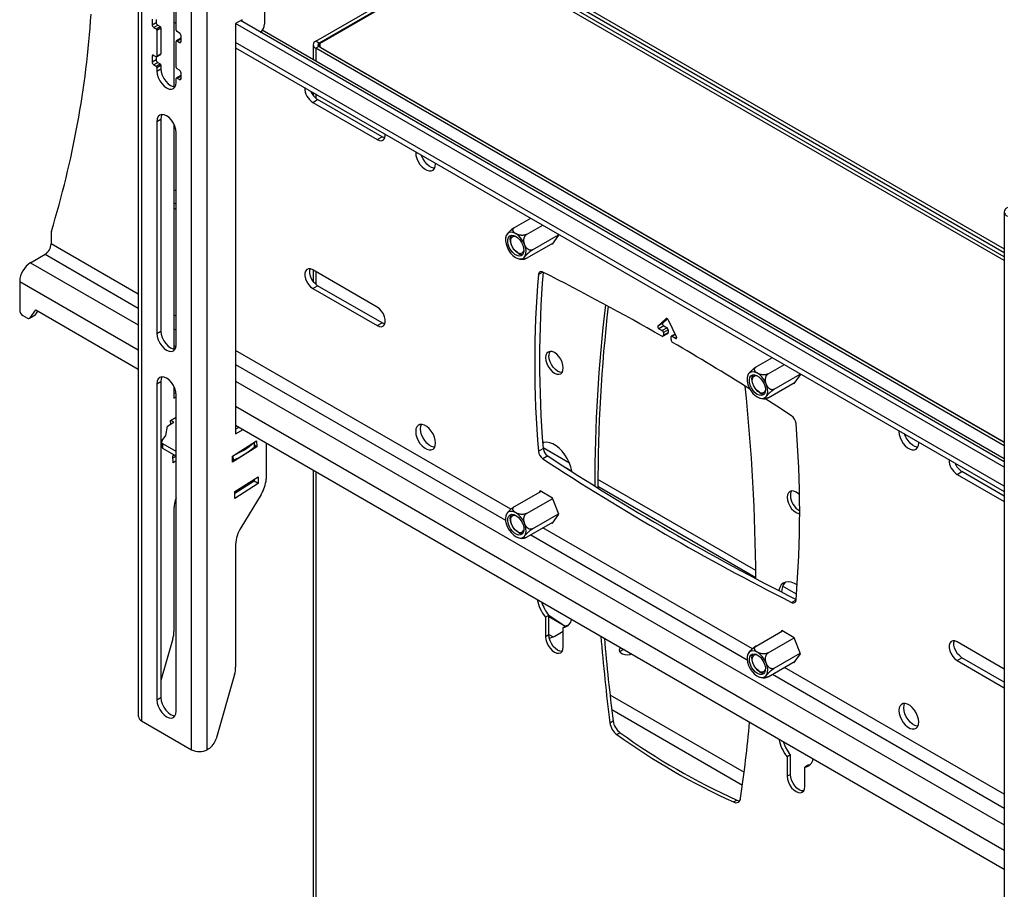
# Model space of a CAD drawing. Units: millimetres. Extents: x 5 to 292, y 5 to 209.
# Drawn here: x 224 to 253, y 165 to 190 of the extents above; entities that cross this region are included whole.
import ezdxf

# ---------------------------------------------------------------- set-up
doc = ezdxf.new("R2010")
doc.units = ezdxf.units.MM

msp = doc.modelspace()

# ---------------------------------------------------------------- linework, layer by layer
at = {"color": 7, "linetype": 'Continuous', "lineweight": 25}
for p, q in [((227.467, 199.35), (227.467, 169.954)), ((227.563, 199.216), (227.563, 169.821)), ((229.024, 168.977), (229.024, 198.373)), ((229.486, 168.977), (229.486, 198.369)), ((232.66, 189.709), (237.204, 192.333)), ((232.754, 189.655), (237.298, 192.278)), ((237.265, 192.232), (232.834, 189.674)), ((237.737, 192.232), (252.812, 183.529)), ((237.831, 192.286), (252.812, 183.638)), ((231.164, 191.847), (231.164, 190.213)), ((252.812, 183.4), (238.73, 191.53)), ((228.51, 191.021), (228.51, 188.374)), ((228.576, 190.03), (228.576, 190.792)), ((227.869, 190.357), (227.869, 190.193)), ((227.869, 190.193), (227.987, 190.261)), ((227.987, 190.343), (227.987, 190.261)), ((228.51, 190.265), (228.576, 190.227)), ((230.504, 190.338), (230.316, 190.23)), ((230.316, 190.23), (230.316, 178.22)), ((252.812, 177.243), (230.316, 190.23)), ((252.812, 177.406), (230.457, 190.311)), ((230.504, 190.284), (230.504, 190.338)), ((227.916, 190.112), (228.034, 190.18)), ((227.916, 190.112), (227.987, 190.071)), ((227.987, 190.071), (228.105, 190.139)), ((228.011, 190.03), (228.129, 190.098)), ((228.011, 190.03), (228.011, 189.268)), ((228.034, 190.18), (228.105, 190.139)), ((228.129, 190.098), (228.129, 189.336)), ((228.671, 189.949), (228.6, 189.989)), ((252.812, 177.49), (231.092, 190.029)), ((228.576, 188.941), (228.576, 189.704)), ((228.701, 189.787), (228.583, 189.719)), ((228.6, 189.717), (228.718, 189.785)), ((228.6, 189.717), (228.671, 189.676)), ((228.718, 189.704), (228.718, 189.867)), ((232.754, 189.655), (232.66, 189.709)), ((228.011, 189.268), (228.129, 189.336)), ((230.316, 189.519), (252.812, 176.533)), ((232.585, 189.606), (232.585, 189.167)), ((232.754, 189.557), (232.66, 189.502)), ((252.812, 177.869), (232.66, 189.502)), ((252.812, 177.978), (232.754, 189.557)), ((232.776, 189.592), (232.776, 189.544)), ((232.834, 189.51), (252.812, 177.978)), ((227.869, 189.268), (227.869, 189.105)), ((227.869, 189.105), (227.987, 189.173)), ((227.987, 189.254), (227.916, 189.295)), ((227.916, 189.023), (228.034, 189.091)), ((227.987, 189.254), (227.987, 189.173)), ((227.987, 188.982), (228.105, 189.05)), ((228.004, 189.253), (228.122, 189.321)), ((228.034, 189.091), (228.105, 189.05)), ((227.916, 189.023), (227.987, 188.982)), ((228.011, 188.941), (228.129, 189.009)), ((228.011, 188.941), (228.011, 188.833)), ((228.011, 188.833), (228.129, 188.901)), ((228.129, 189.009), (228.129, 188.901)), ((228.671, 188.86), (228.6, 188.901)), ((228.718, 188.615), (228.718, 188.778)), ((228.576, 188.506), (228.576, 188.615)), ((228.701, 188.698), (228.583, 188.63)), ((228.6, 188.628), (228.718, 188.696)), ((228.6, 188.628), (228.671, 188.588)), ((232.585, 188.209), (232.585, 188.121)), ((232.575, 187.918), (232.716, 188)), ((232.575, 187.918), (234.46, 186.83)), ((234.602, 186.911), (232.716, 188)), ((228.011, 187.363), (228.129, 187.431)), ((228.011, 187.363), (228.011, 181.157)), ((228.129, 187.431), (228.129, 181.225)), ((228.51, 187.284), (228.51, 180.699)), ((228.576, 180.83), (228.576, 187.036)), ((234.46, 186.83), (234.602, 186.911)), ((236.165, 186.118), (236.164, 186.143)), ((228.576, 185.327), (228.51, 185.365)), ((228.576, 184.946), (228.51, 184.984)), ((228.51, 184.821), (228.576, 184.783)), ((252.812, 184.718), (252.812, 155.323)), ((238.481, 184.26), (238.954, 184.533)), ((238.831, 184.058), (239.304, 184.331)), ((224.915, 184.088), (224.915, 183.78)), ((239.006, 183.607), (239.769, 184.048)), ((239.593, 183.774), (239.775, 184.034)), ((239.775, 184.034), (239.762, 184.066)), ((238.831, 183.358), (239.62, 183.814)), ((239.572, 183.786), (239.593, 183.774)), ((224.313, 183.229), (224.738, 183.474)), ((234.46, 181.93), (232.575, 183.019)), ((232.585, 183.013), (232.585, 182.678)), ((223.995, 182.678), (223.995, 181.848)), ((232.575, 182.475), (232.716, 182.556)), ((232.575, 182.475), (234.46, 181.386)), ((234.602, 181.468), (232.716, 182.556)), ((224.305, 181.615), (224.467, 181.848)), ((224.467, 181.848), (227.467, 180.116)), ((224.09, 181.685), (224.223, 181.607)), ((224.29, 181.601), (224.431, 181.682)), ((224.447, 181.697), (224.305, 181.615)), ((224.447, 181.697), (224.527, 181.813)), ((242.908, 181.59), (242.675, 181.374)), ((242.955, 181.584), (242.817, 181.456)), ((243.216, 181.062), (242.983, 181.547)), ((234.46, 181.386), (234.602, 181.468)), ((242.817, 181.456), (242.675, 181.374)), ((242.843, 181.379), (242.702, 181.298)), ((242.702, 181.298), (242.802, 181.24)), ((242.943, 181.321), (242.802, 181.24)), ((242.976, 181.264), (242.835, 181.183)), ((242.843, 181.379), (242.943, 181.321)), ((242.976, 181.264), (242.976, 181.187)), ((228.011, 181.157), (228.129, 181.225)), ((242.821, 181.075), (242.963, 181.156)), ((242.835, 181.105), (242.976, 181.187)), ((242.835, 181.183), (242.835, 181.105)), ((243.057, 180.977), (243.057, 181.055)), ((243.178, 181.141), (243.066, 181.076)), ((243.09, 181.074), (243.19, 181.016)), ((245.552, 180.178), (246.025, 180.451)), ((245.902, 179.976), (246.375, 180.249)), ((245.302, 179.929), (245.291, 179.892)), ((246.077, 179.525), (246.84, 179.966)), ((246.664, 179.692), (246.846, 179.952)), ((246.846, 179.952), (246.834, 179.984)), ((228.011, 179.687), (228.129, 179.755)), ((228.011, 179.687), (228.011, 170.433)), ((228.129, 179.755), (228.129, 170.501)), ((228.51, 179.609), (228.51, 179.263)), ((245.902, 179.276), (246.692, 179.732)), ((246.643, 179.704), (246.664, 179.692)), ((228.51, 179.514), (228.558, 179.486)), ((228.51, 179.399), (228.57, 179.433)), ((228.51, 179.263), (228.576, 179.301)), ((228.576, 170.107), (228.576, 179.361)), ((245.651, 179.268), (245.712, 179.253)), ((228.413, 178.608), (228.576, 178.711)), ((228.271, 178.175), (228.32, 178.444)), ((228.32, 178.444), (228.508, 178.563)), ((228.418, 178.506), (228.413, 178.608)), ((228.508, 178.563), (228.422, 178.613)), ((230.316, 178.471), (252.812, 165.485)), ((230.316, 178.356), (230.416, 178.414)), ((228.163, 178.025), (228.271, 178.175)), ((230.316, 178.22), (230.533, 178.346)), ((228.144, 177.981), (228.15, 177.848)), ((228.576, 177.7), (228.183, 177.927)), ((228.189, 177.794), (228.183, 177.927)), ((230.219, 177.565), (230.925, 178.012)), ((230.932, 177.842), (230.226, 177.395)), ((230.874, 177.857), (230.869, 177.976)), ((230.932, 177.842), (230.874, 177.875)), ((230.925, 178.012), (230.932, 177.842)), ((231.211, 177.954), (231.211, 176.897)), ((250.307, 177.954), (250.306, 177.979)), ((228.576, 177.57), (228.189, 177.794)), ((228.482, 177.577), (228.521, 177.602)), ((228.49, 177.376), (228.482, 177.577)), ((228.575, 177.571), (228.485, 177.515)), ((230.226, 177.395), (230.219, 177.565)), ((239.175, 177.714), (239.316, 177.796)), ((239.448, 177.573), (239.306, 177.491)), ((228.576, 177.43), (228.49, 177.376)), ((230.287, 176.535), (230.97, 176.967)), ((230.97, 176.967), (230.979, 176.765)), ((232.585, 177.161), (232.585, 110.674)), ((251.431, 177.033), (251.572, 177.114)), ((251.431, 177.033), (252.812, 176.236)), ((252.812, 176.399), (251.572, 177.114)), ((230.861, 176.833), (230.29, 176.472)), ((230.979, 176.765), (230.296, 176.333)), ((230.858, 176.896), (230.861, 176.833)), ((230.979, 176.765), (230.861, 176.833)), ((230.296, 176.333), (230.287, 176.535)), ((231.062, 176.449), (230.468, 175.474)), ((238.481, 176.094), (239.248, 176.537)), ((239.228, 176.549), (239.2, 176.509)), ((239.593, 176.339), (239.228, 176.549)), ((238.831, 175.892), (239.595, 176.333)), ((239.775, 175.869), (239.593, 176.339)), ((228.51, 176.029), (228.51, 172.439)), ((238.231, 175.845), (238.219, 175.807)), ((239.006, 175.442), (239.769, 175.883)), ((239.593, 175.609), (239.775, 175.869)), ((238.831, 175.193), (239.62, 175.649)), ((239.572, 175.621), (239.593, 175.609)), ((230.316, 174.986), (230.316, 171.397)), ((238.581, 175.184), (238.64, 175.169)), ((238.743, 175.165), (238.774, 175.171)), ((239.481, 172.907), (239.387, 172.852)), ((239.834, 172.674), (239.481, 172.907)), ((239.481, 172.337), (239.481, 172.907)), ((239.387, 172.852), (239.387, 172.282)), ((239.481, 172.874), (239.971, 172.591)), ((239.831, 172.672), (239.834, 172.674)), ((240.057, 172.619), (239.999, 172.607)), ((239.481, 172.337), (239.387, 172.282)), ((239.481, 172.348), (239.605, 172.277)), ((239.655, 172.301), (239.905, 172.445)), ((239.999, 172.607), (239.905, 172.553)), ((239.905, 171.983), (239.905, 172.553)), ((245.552, 172.012), (246.319, 172.455)), ((246.299, 172.467), (246.271, 172.427)), ((246.664, 172.256), (246.299, 172.467)), ((228.477, 172.219), (228.129, 171.005)), ((245.902, 171.81), (246.666, 172.251)), ((246.846, 171.786), (246.664, 172.256)), ((252.812, 171.336), (251.431, 172.134)), ((246.077, 171.36), (246.84, 171.801)), ((246.664, 171.527), (246.846, 171.786)), ((245.902, 171.111), (246.692, 171.567)), ((246.643, 171.539), (246.664, 171.527)), ((251.431, 171.589), (251.572, 171.671)), ((251.431, 171.589), (252.812, 170.792)), ((252.812, 170.955), (251.572, 171.671)), ((230.282, 171.177), (229.743, 169.297)), ((228.011, 170.433), (228.129, 170.501)), ((227.563, 169.821), (229.024, 168.977)), ((241.268, 169.767), (241.362, 169.821)), ((241.568, 169.474), (241.474, 169.419)), ((229.524, 168.999), (229.486, 168.977)), ((246.552, 168.825), (246.458, 168.77)), ((246.458, 168.77), (246.458, 168.2)), ((246.552, 168.254), (246.552, 168.825)), ((247.071, 168.525), (246.976, 168.471)), ((246.976, 167.901), (246.976, 168.471)), ((247.128, 168.536), (247.071, 168.525)), ((246.552, 168.254), (246.458, 168.2)), ((244.889, 167.448), (244.983, 167.503))]:
    msp.add_line(p, q, dxfattribs=at)
at = {"color": 8, "linetype": 'Continuous', "lineweight": 25}
for p, q in [((252.812, 183.29), (238.566, 191.513)), ((228.671, 189.676), (228.718, 189.704)), ((252.812, 176.685), (230.316, 189.672)), ((232.754, 189.557), (232.754, 189.655)), ((232.66, 189.502), (232.66, 189.124)), ((227.869, 189.268), (227.916, 189.295)), ((228.671, 188.588), (228.718, 188.615)), ((232.66, 188.166), (232.66, 188.041)), ((227.467, 182.307), (224.915, 183.78)), ((224.738, 183.474), (227.467, 181.899)), ((224.313, 183.229), (227.467, 181.409)), ((232.66, 182.97), (232.66, 182.597)), ((239.302, 182.955), (239.175, 182.881)), ((223.995, 182.678), (227.467, 180.674)), ((228.576, 181.666), (228.51, 181.705)), ((242.917, 181.595), (242.908, 181.59)), ((228.51, 181.296), (228.576, 181.258)), ((243.184, 181.128), (243.09, 181.074)), ((243.223, 181.035), (243.19, 181.016)), ((228.51, 180.806), (228.571, 180.771)), ((238.37, 176.013), (230.316, 180.662)), ((230.316, 180.254), (238.214, 175.695)), ((230.316, 179.764), (252.812, 166.778)), ((230.316, 179.029), (252.812, 166.043)), ((230.869, 177.845), (230.863, 177.973)), ((240.087, 177.364), (239.315, 177.81)), ((230.248, 177.453), (230.243, 177.581)), ((239.959, 177.242), (240.154, 177.129)), ((232.66, 177.118), (232.66, 110.571)), ((245.537, 174.218), (240.919, 176.884)), ((240.919, 176.688), (245.538, 174.021)), ((238.957, 175.266), (245.285, 171.612)), ((245.441, 171.931), (239.31, 175.47)), ((246.731, 173.529), (246.324, 173.763)), ((246.585, 173.289), (246.717, 173.365)), ((246.028, 171.184), (252.812, 167.267)), ((252.812, 167.676), (246.381, 171.388)), ((241.271, 170.584), (245.199, 168.317)), ((245.148, 167.933), (241.323, 170.141))]:
    msp.add_line(p, q, dxfattribs=at)
at = {"color": 7, "linetype": 'Continuous', "lineweight": 25, "flags": 128}
for points in [[(228.011, 188.833), (228.02, 188.742), (228.049, 188.647), (228.093, 188.554), (228.152, 188.468), (228.22, 188.396), (228.293, 188.343), (228.367, 188.311), (228.435, 188.305), (228.493, 188.323), (228.538, 188.365), (228.567, 188.427), (228.576, 188.506)], [(228.129, 188.901), (228.138, 188.81), (228.166, 188.715), (228.211, 188.622), (228.27, 188.536), (228.338, 188.464), (228.411, 188.411), (228.485, 188.38), (228.544, 188.372)], [(228.576, 187.036), (228.567, 187.126), (228.538, 187.221), (228.493, 187.315), (228.435, 187.401), (228.367, 187.473), (228.293, 187.526), (228.22, 187.557), (228.152, 187.564), (228.093, 187.546), (228.049, 187.504), (228.02, 187.442), (228.011, 187.363)], [(228.161, 187.565), (228.138, 187.51), (228.129, 187.431)], [(234.46, 186.83), (234.527, 186.802), (234.588, 186.799), (234.639, 186.821), (234.675, 186.865), (234.694, 186.928), (234.695, 186.991)], [(234.682, 186.881), (234.668, 186.884), (234.602, 186.911)], [(235.586, 186.477), (235.585, 186.453), (235.593, 186.368), (235.618, 186.278), (235.658, 186.189), (235.71, 186.105), (235.772, 186.032), (235.84, 185.973), (235.91, 185.933), (235.977, 185.913), (236.039, 185.915), (236.092, 185.938), (236.131, 185.982), (236.156, 186.043), (236.165, 186.118)], [(236.138, 185.993), (236.119, 185.995), (236.051, 186.015), (235.981, 186.055), (235.913, 186.113), (235.851, 186.187), (235.799, 186.27), (235.759, 186.36), (235.752, 186.381)], [(238.363, 183.512), (238.43, 183.44), (238.502, 183.385), (238.575, 183.35), (238.644, 183.337), (238.706, 183.346), (238.756, 183.378), (238.793, 183.43), (238.813, 183.499), (238.816, 183.581), (238.802, 183.672), (238.77, 183.767), (238.724, 183.858), (238.666, 183.943), (238.599, 184.014), (238.527, 184.07), (238.454, 184.105), (238.385, 184.118), (238.323, 184.109), (238.273, 184.077), (238.236, 184.025), (238.216, 183.956), (238.213, 183.873), (238.228, 183.782), (238.259, 183.688), (238.305, 183.596), (238.363, 183.512)], [(238.632, 183.895), (238.683, 183.82), (238.721, 183.739), (238.744, 183.656), (238.75, 183.579), (238.738, 183.513), (238.71, 183.463), (238.667, 183.432), (238.613, 183.423), (238.552, 183.437), (238.488, 183.472), (238.426, 183.527), (238.37, 183.596), (238.325, 183.675), (238.294, 183.758), (238.28, 183.838), (238.283, 183.911), (238.303, 183.969), (238.339, 184.01), (238.388, 184.03), (238.446, 184.027), (238.509, 184.003), (238.573, 183.957), (238.632, 183.895)], [(238.589, 183.498), (238.525, 183.545), (238.467, 183.609), (238.417, 183.684), (238.38, 183.766), (238.358, 183.848), (238.354, 183.925), (238.367, 183.99), (238.389, 184.03)], [(238.562, 183.528), (238.504, 183.571), (238.451, 183.631), (238.408, 183.702), (238.379, 183.777), (238.366, 183.851), (238.37, 183.916), (238.391, 183.966), (238.428, 183.998), (238.476, 184.008), (238.505, 184.005)], [(232.575, 183.019), (232.508, 183.046), (232.447, 183.049), (232.397, 183.028), (232.36, 182.984), (232.342, 182.92), (232.342, 182.843), (232.36, 182.758), (232.397, 182.671), (232.447, 182.591), (232.508, 182.524), (232.575, 182.475)], [(232.716, 182.556), (232.65, 182.606), (232.589, 182.673), (232.538, 182.753), (232.502, 182.839), (232.483, 182.924), (232.483, 183.002), (232.495, 183.049)], [(234.46, 181.386), (234.527, 181.359), (234.588, 181.356), (234.639, 181.377), (234.675, 181.421), (234.694, 181.485), (234.694, 181.562), (234.675, 181.648), (234.639, 181.734), (234.588, 181.814), (234.527, 181.881), (234.46, 181.93)], [(242.983, 181.547), (242.976, 181.56), (242.967, 181.572), (242.956, 181.582), (242.946, 181.59), (242.935, 181.595), (242.925, 181.596), (242.916, 181.595), (242.908, 181.59)], [(234.682, 181.438), (234.668, 181.44), (234.602, 181.468)], [(242.675, 181.374), (242.671, 181.367), (242.669, 181.358), (242.669, 181.348), (242.672, 181.336), (242.677, 181.324), (242.684, 181.313), (242.692, 181.304), (242.702, 181.298)], [(242.817, 181.456), (242.812, 181.449), (242.81, 181.44), (242.81, 181.429), (242.813, 181.418), (242.818, 181.406), (242.826, 181.395), (242.834, 181.386), (242.843, 181.379)], [(228.011, 181.157), (228.02, 181.067), (228.049, 180.972), (228.093, 180.878), (228.152, 180.793), (228.22, 180.721), (228.293, 180.667), (228.367, 180.636), (228.435, 180.629), (228.493, 180.647), (228.538, 180.689), (228.567, 180.752), (228.576, 180.83)], [(228.129, 181.225), (228.138, 181.135), (228.166, 181.04), (228.211, 180.946), (228.27, 180.861), (228.338, 180.789), (228.411, 180.735), (228.485, 180.704), (228.544, 180.697)], [(243.19, 181.016), (243.199, 181.012), (243.207, 181.011), (243.214, 181.014), (243.22, 181.02), (243.222, 181.028), (243.223, 181.039), (243.221, 181.05), (243.216, 181.062)], [(239.905, 180.148), (239.896, 180.231), (239.87, 180.318), (239.829, 180.404), (239.776, 180.482), (239.713, 180.548), (239.646, 180.597), (239.579, 180.626), (239.516, 180.632), (239.463, 180.615), (239.421, 180.577), (239.395, 180.52), (239.387, 180.448), (239.395, 180.365), (239.421, 180.278), (239.463, 180.192), (239.516, 180.113), (239.579, 180.047), (239.646, 179.998), (239.713, 179.97), (239.776, 179.964), (239.829, 179.98), (239.87, 180.019), (239.896, 180.076), (239.905, 180.148)], [(239.87, 180.018), (239.87, 180.018), (239.807, 180.024), (239.74, 180.053), (239.673, 180.102), (239.611, 180.168), (239.557, 180.246), (239.516, 180.332), (239.49, 180.419), (239.481, 180.502)], [(228.576, 179.361), (228.567, 179.451), (228.538, 179.546), (228.493, 179.639), (228.435, 179.725), (228.367, 179.797), (228.293, 179.851), (228.22, 179.882), (228.152, 179.888), (228.093, 179.87), (228.049, 179.829), (228.02, 179.766), (228.011, 179.687)], [(228.161, 179.889), (228.138, 179.834), (228.129, 179.755)], [(245.434, 180.035), (245.376, 180.018), (245.33, 179.98), (245.299, 179.922), (245.284, 179.848), (245.287, 179.762), (245.307, 179.669), (245.344, 179.575), (245.394, 179.485), (245.456, 179.405), (245.525, 179.338), (245.598, 179.289), (245.67, 179.261), (245.737, 179.255), (245.795, 179.272), (245.841, 179.311), (245.873, 179.369), (245.887, 179.443), (245.884, 179.529), (245.864, 179.622), (245.828, 179.716), (245.777, 179.806), (245.715, 179.886), (245.646, 179.953), (245.573, 180.002), (245.501, 180.03), (245.434, 180.035)], [(245.703, 179.342), (245.644, 179.348), (245.58, 179.376), (245.517, 179.425), (245.459, 179.489), (245.41, 179.566), (245.374, 179.648), (245.354, 179.73), (245.351, 179.806), (245.365, 179.869), (245.396, 179.917), (245.441, 179.944), (245.497, 179.949), (245.559, 179.931), (245.623, 179.893), (245.684, 179.835), (245.738, 179.764), (245.781, 179.684), (245.809, 179.601), (245.821, 179.522), (245.815, 179.451), (245.792, 179.395), (245.754, 179.358), (245.703, 179.342)], [(245.66, 179.416), (245.596, 179.463), (245.538, 179.526), (245.488, 179.602), (245.451, 179.684), (245.429, 179.766), (245.425, 179.843), (245.438, 179.908), (245.46, 179.948)], [(245.633, 179.445), (245.575, 179.489), (245.522, 179.549), (245.479, 179.62), (245.45, 179.695), (245.437, 179.769), (245.441, 179.834), (245.462, 179.884), (245.499, 179.916), (245.547, 179.926), (245.576, 179.923)], [(246.585, 178.751), (246.151, 179.032), (245.799, 179.257)], [(236.165, 177.953), (236.156, 178.038), (236.131, 178.127), (236.092, 178.217), (236.039, 178.301), (235.977, 178.374), (235.91, 178.432), (235.84, 178.473), (235.772, 178.492), (235.71, 178.491), (235.658, 178.467), (235.618, 178.424), (235.593, 178.363), (235.585, 178.287), (235.593, 178.202), (235.618, 178.113), (235.658, 178.023), (235.71, 177.94), (235.772, 177.866), (235.84, 177.808), (235.91, 177.768), (235.977, 177.748), (236.039, 177.749), (236.092, 177.773), (236.131, 177.816), (236.156, 177.877), (236.165, 177.953)], [(235.726, 178.369), (235.735, 178.444), (235.753, 178.494)], [(236.138, 177.828), (236.119, 177.829), (236.051, 177.849), (235.981, 177.89), (235.913, 177.948), (235.851, 178.021), (235.799, 178.105), (235.759, 178.194), (235.735, 178.284), (235.726, 178.369)], [(249.728, 178.313), (249.727, 178.289), (249.735, 178.204), (249.76, 178.114), (249.8, 178.025), (249.852, 177.941), (249.914, 177.868), (249.982, 177.809), (250.052, 177.769), (250.12, 177.749), (250.181, 177.751), (250.234, 177.774), (250.274, 177.818), (250.298, 177.879), (250.307, 177.954), (250.307, 177.954)], [(250.28, 177.829), (250.261, 177.831), (250.193, 177.851), (250.123, 177.891), (250.055, 177.949), (249.994, 178.023), (249.941, 178.106), (249.902, 178.196), (249.894, 178.217)], [(240.156, 177.116), (240.152, 177.14), (240.124, 177.259), (240.08, 177.38), (240.022, 177.498), (239.952, 177.61), (239.872, 177.712), (239.785, 177.801), (239.693, 177.873), (239.599, 177.927), (239.507, 177.961), (239.42, 177.973), (239.34, 177.964), (239.304, 177.951)], [(239.305, 177.935), (239.306, 177.936), (239.329, 177.961)], [(246.819, 176.433), (246.784, 176.466), (246.717, 176.515), (246.65, 176.544), (246.587, 176.55), (246.534, 176.533), (246.492, 176.495), (246.467, 176.438), (246.458, 176.365)], [(246.458, 176.365), (246.467, 176.283), (246.492, 176.196), (246.534, 176.11), (246.587, 176.031), (246.65, 175.965), (246.717, 175.916), (246.784, 175.888), (246.823, 175.881)], [(238.666, 175.172), (238.724, 175.189), (238.77, 175.228), (238.802, 175.286), (238.816, 175.36), (238.813, 175.446), (238.793, 175.538), (238.756, 175.632), (238.706, 175.722), (238.644, 175.803), (238.575, 175.869), (238.502, 175.918), (238.43, 175.946), (238.363, 175.952), (238.305, 175.935), (238.259, 175.896), (238.228, 175.838), (238.213, 175.764), (238.216, 175.678), (238.236, 175.586), (238.273, 175.492), (238.323, 175.402), (238.385, 175.321), (238.454, 175.255), (238.527, 175.206), (238.599, 175.178), (238.666, 175.172)], [(238.397, 175.866), (238.456, 175.859), (238.52, 175.831), (238.583, 175.783), (238.642, 175.718), (238.69, 175.642), (238.726, 175.559), (238.746, 175.477), (238.749, 175.402), (238.735, 175.338), (238.704, 175.291), (238.659, 175.264), (238.603, 175.259), (238.541, 175.276), (238.477, 175.315), (238.416, 175.372), (238.362, 175.443), (238.319, 175.523), (238.291, 175.606), (238.279, 175.686), (238.285, 175.756), (238.308, 175.812), (238.346, 175.85), (238.397, 175.866)], [(238.589, 175.333), (238.525, 175.38), (238.467, 175.443), (238.417, 175.519), (238.38, 175.601), (238.358, 175.683), (238.354, 175.759), (238.367, 175.824), (238.389, 175.865)], [(238.562, 175.362), (238.504, 175.406), (238.451, 175.466), (238.408, 175.536), (238.379, 175.612), (238.366, 175.685), (238.37, 175.75), (238.391, 175.801), (238.428, 175.833), (238.476, 175.843), (238.505, 175.839)], [(246.751, 173.799), (246.67, 173.845), (246.578, 173.879), (246.491, 173.891), (246.411, 173.882), (246.341, 173.851), (246.283, 173.8), (246.239, 173.729), (246.211, 173.643), (246.209, 173.634)], [(239.866, 172.651), (239.862, 172.655), (239.834, 172.674)], [(239.87, 171.853), (239.87, 171.853), (239.807, 171.859), (239.74, 171.887), (239.673, 171.936), (239.611, 172.002), (239.557, 172.081), (239.516, 172.167), (239.49, 172.254), (239.481, 172.337)], [(239.387, 172.282), (239.395, 172.2), (239.421, 172.112), (239.463, 172.027), (239.516, 171.948), (239.579, 171.882), (239.646, 171.833), (239.713, 171.804), (239.776, 171.798), (239.829, 171.815), (239.87, 171.853), (239.896, 171.91), (239.905, 171.983)], [(251.431, 172.134), (251.365, 172.161), (251.304, 172.164), (251.253, 172.142), (251.217, 172.098), (251.198, 172.035), (251.198, 171.957), (251.217, 171.872), (251.253, 171.786), (251.304, 171.706), (251.365, 171.639), (251.431, 171.589)], [(251.572, 171.671), (251.506, 171.72), (251.445, 171.788), (251.394, 171.868), (251.358, 171.954), (251.339, 172.039), (251.339, 172.116), (251.351, 172.164)], [(241.582, 171.967), (241.559, 171.942), (241.544, 171.898), (241.553, 171.854), (241.587, 171.814), (241.641, 171.783), (241.71, 171.764), (241.786, 171.758), (241.861, 171.767), (241.906, 171.781)], [(245.737, 171.695), (245.67, 171.767), (245.598, 171.822), (245.525, 171.857), (245.456, 171.871), (245.394, 171.861), (245.344, 171.83), (245.307, 171.778), (245.287, 171.708), (245.284, 171.626), (245.299, 171.535), (245.33, 171.441), (245.376, 171.349), (245.434, 171.265), (245.501, 171.193), (245.573, 171.138), (245.646, 171.103), (245.715, 171.089), (245.777, 171.099), (245.828, 171.13), (245.864, 171.182), (245.884, 171.251), (245.887, 171.334), (245.873, 171.425), (245.841, 171.519), (245.795, 171.611), (245.737, 171.695)], [(245.468, 171.312), (245.417, 171.387), (245.379, 171.469), (245.356, 171.551), (245.35, 171.628), (245.362, 171.694), (245.39, 171.745), (245.433, 171.775), (245.487, 171.784), (245.548, 171.77), (245.612, 171.735), (245.675, 171.681), (245.73, 171.611), (245.775, 171.533), (245.806, 171.45), (245.82, 171.369), (245.817, 171.297), (245.797, 171.238), (245.761, 171.197), (245.713, 171.177), (245.654, 171.18), (245.591, 171.205), (245.527, 171.25), (245.468, 171.312)], [(245.66, 171.251), (245.596, 171.298), (245.538, 171.361), (245.488, 171.437), (245.451, 171.519), (245.429, 171.601), (245.425, 171.677), (245.438, 171.742), (245.46, 171.783)], [(245.633, 171.28), (245.575, 171.324), (245.522, 171.383), (245.479, 171.454), (245.45, 171.53), (245.437, 171.603), (245.441, 171.668), (245.462, 171.719), (245.499, 171.751), (245.547, 171.761), (245.576, 171.757)], [(228.011, 170.433), (228.02, 170.343), (228.049, 170.248), (228.093, 170.154), (228.152, 170.069), (228.22, 169.997), (228.293, 169.943), (228.367, 169.912), (228.435, 169.905), (228.493, 169.923), (228.538, 169.965), (228.567, 170.028), (228.576, 170.107)], [(228.129, 170.501), (228.138, 170.411), (228.166, 170.316), (228.211, 170.222), (228.27, 170.137), (228.338, 170.065), (228.411, 170.011), (228.485, 169.98), (228.544, 169.973)], [(250.307, 169.789), (250.298, 169.874), (250.274, 169.963), (250.234, 170.053), (250.181, 170.136), (250.12, 170.21), (250.052, 170.268), (249.982, 170.309), (249.914, 170.328), (249.852, 170.327), (249.8, 170.303), (249.76, 170.26), (249.735, 170.199), (249.727, 170.123), (249.735, 170.038), (249.76, 169.949), (249.8, 169.859), (249.852, 169.776), (249.914, 169.702), (249.982, 169.644), (250.052, 169.603), (250.12, 169.584), (250.181, 169.585), (250.234, 169.609), (250.274, 169.652), (250.298, 169.713), (250.307, 169.789)], [(249.868, 170.205), (249.877, 170.28), (249.895, 170.33)], [(250.28, 169.664), (250.261, 169.665), (250.193, 169.685), (250.123, 169.725), (250.055, 169.784), (249.994, 169.857), (249.941, 169.941), (249.902, 170.03), (249.877, 170.12), (249.868, 170.205)], [(246.458, 168.2), (246.467, 168.117), (246.492, 168.03), (246.534, 167.945), (246.587, 167.866), (246.65, 167.8), (246.717, 167.751), (246.784, 167.722), (246.847, 167.716), (246.9, 167.733), (246.942, 167.771), (246.967, 167.828), (246.976, 167.901)], [(246.941, 167.771), (246.941, 167.771), (246.878, 167.777), (246.811, 167.805), (246.744, 167.854), (246.682, 167.92), (246.628, 167.999), (246.587, 168.085), (246.561, 168.172), (246.552, 168.254)]]:
    msp.add_lwpolyline(points, dxfattribs=at)
at = {"color": 7, "linetype": 'Continuous', "lineweight": 25}
for centre, radius, start, end in [((198.292, 192.298), 27.85, 342.9812, 356.3095), ((227.972, 190.198), 0.102, 182.6055, 237.3945), ((228.089, 190.266), 0.102, 182.6055, 237.3945), ((230.854, 190.228), 0.311, 305.9784, 357.2083), ((227.959, 190.028), 0.0512, 2.6055, 57.3945), ((228.077, 190.096), 0.0512, 2.6055, 57.3945), ((228.628, 190.032), 0.0512, 182.6055, 237.3945), ((228.615, 189.862), 0.102, 2.6055, 57.3945), ((228.591, 189.706), 0.0146, 50.7967, 189.214), ((228.689, 189.699), 0.0291, 230.7967, 9.214), ((228.708, 189.772), 0.0168, 54.3824, 114.3071), ((232.699, 189.606), 0.111, 110.7834, 249.2166), ((232.773, 189.606), 0.0524, 110.7834, 249.2166), ((232.865, 189.592), 0.0873, 110.7834, 249.2166), ((228.113, 189.334), 0.016, 304.0564, 7.2558), ((227.898, 189.273), 0.0291, 50.7967, 189.214), ((227.972, 189.109), 0.102, 182.6055, 237.3945), ((227.996, 189.266), 0.0146, 230.7967, 9.214), ((228.089, 189.177), 0.102, 182.6055, 237.3945), ((228.077, 189.007), 0.0512, 2.6055, 57.3945), ((227.959, 188.939), 0.0512, 2.6055, 57.3945), ((228.628, 188.944), 0.0512, 182.6055, 237.3945), ((228.615, 188.773), 0.102, 2.6055, 57.3945), ((228.591, 188.617), 0.0146, 50.7967, 189.214), ((228.689, 188.61), 0.0291, 230.7967, 9.214), ((228.708, 188.683), 0.0168, 54.3824, 114.3071), ((232.835, 188.34), 0.495, 178.7064, 238.265), ((232.995, 188.433), 0.514, 200.6864, 237.2448), ((225.112, 184.09), 0.198, 163.3002, 180.6784), ((224.531, 183.798), 0.384, 302.6055, 357.3945), ((238.638, 183.618), 0.118, 229.8023, 341.6819), ((238.693, 183.652), 0.185, 235.8861, 276.5578), ((224.686, 182.647), 0.692, 122.6055, 177.3945), ((270.463, 180.298), 31.395, 175.2799, 184.7201), ((239.258, 182.884), 0.0838, 55.1409, 181.8263), ((270.613, 180.38), 31.404, 175.3084, 184.7194), ((207.093, 118.961), 71.642, 60.11654, 63.27947), ((224.2, 181.857), 0.205, 182.6055, 237.3945), ((285.43, 176.719), 44.606, 173.2039, 180.0309), ((285.646, 176.766), 44.727, 173.3408, 180.1664), ((224.26, 181.653), 0.0585, 230.6996, 319.9095), ((224.408, 181.723), 0.0466, 300.1689, 325.9502), ((242.905, 181.261), 0.0717, 2.6055, 57.3945), ((242.806, 181.1), 0.0291, 231.0352, 9.2523), ((242.763, 181.179), 0.0717, 2.6055, 57.3945), ((242.945, 181.183), 0.032, 304.0675, 7.2447), ((243.077, 181.058), 0.0204, 50.7967, 189.214), ((243.159, 180.982), 0.102, 182.6132, 237.2945), ((203.87, 113.341), 78.121, 57.91378, 59.85341), ((239.69, 180.515), 0.21, 146.2169, 183.6628), ((191.192, 173.807), 54.346, 0.1852, 6.1369), ((245.709, 179.536), 0.118, 229.8023, 341.682), ((245.764, 179.57), 0.185, 235.8861, 276.5577), ((246.404, 178.493), 0.314, 6.145, 54.8698), ((215.428, 175.944), 31.395, 355.2799, 4.7201), ((228.204, 177.982), 0.0593, 134.2523, 249.0434), ((228.217, 177.856), 0.0675, 186.3577, 245.4512), ((229.365, 179.537), 2.264, 292.9538, 311.6111), ((229.361, 179.672), 2.265, 293.6263, 310.9386), ((230.859, 177.857), 0.0154, 308.8624, 359.8431), ((239.487, 177.748), 0.314, 186.145, 234.8698), ((239.629, 177.83), 0.314, 186.145, 234.8698), ((280.716, 240.654), 75.381, 236.80673, 243.19118), ((230.228, 177.501), 0.0522, 265.1647, 292.6672), ((280.572, 240.567), 75.375, 236.80661, 243.19877), ((251.692, 177.454), 0.495, 178.7064, 238.265), ((251.851, 177.547), 0.514, 200.6864, 237.2448), ((230.212, 176.983), 1.003, 327.8694, 355.0926), ((246.761, 176.433), 0.21, 146.2169, 183.6628), ((247.104, 176.44), 0.553, 182.0996, 239.429), ((229.394, 176.009), 0.883, 157.6758, 178.7224), ((231.289, 174.951), 0.974, 147.5003, 177.9213), ((238.638, 175.452), 0.118, 229.8023, 341.6819), ((238.693, 175.486), 0.185, 235.8861, 276.5578), ((246.694, 173.605), 0.402, 136.937, 182.7248), ((240.316, 173.607), 1.198, 191.1052, 219.0987), ((240.447, 173.683), 1.239, 197.8106, 218.7942), ((246.633, 173.358), 0.0838, 235.1409, 1.8263), ((239.866, 172.838), 0.288, 277.75, 351.0929), ((227.705, 172.448), 0.806, 343.447, 359.3441), ((239.442, 172.691), 0.445, 276.3319, 298.6964), ((299.678, 177.109), 58.87, 184.68456, 187.1641), ((299.837, 177.17), 58.935, 184.798, 187.16328), ((241.722, 171.702), 0.209, 99.9942, 139.2724), ((229.51, 171.406), 0.806, 343.447, 359.3441), ((245.709, 171.37), 0.118, 229.8023, 341.682), ((245.764, 171.404), 0.185, 235.8861, 276.5578), ((227.631, 169.97), 0.164, 185.6948, 245.6253), ((241.794, 169.844), 0.531, 188.3412, 233.0437), ((241.888, 169.898), 0.531, 188.3412, 233.0437), ((204.984, 173.417), 40.537, 351.6889, 354.8635), ((253.305, 185.861), 20.157, 234.3902, 245.6152), ((229.241, 169.436), 0.52, 302.8643, 344.5194), ((253.211, 185.807), 20.157, 234.3902, 245.6152), ((247.387, 169.525), 1.198, 191.1052, 219.0987), ((247.518, 169.601), 1.239, 197.8106, 218.7942), ((229.255, 169.423), 0.502, 242.6097, 297.3903), ((246.937, 168.756), 0.288, 277.75, 351.0929), ((244.959, 167.564), 0.136, 238.7386, 357.1196), ((245.063, 167.668), 0.184, 244.1713, 271.8075)]:
    msp.add_arc(centre, radius, start, end, dxfattribs=at)
msp.add_open_spline([(252.908, 184.848), (252.881, 184.829), (252.827, 184.79), (252.804, 184.716), (252.827, 184.642), (252.881, 184.604), (252.908, 184.585)], degree=3, dxfattribs=at)
for points, knots in [([(238.481, 184.26), (238.48, 184.259), (238.475, 184.256), (238.465, 184.25), (238.454, 184.243), (238.443, 184.236), (238.434, 184.229), (238.423, 184.221), (238.414, 184.214), (238.406, 184.208), (238.396, 184.201), (238.383, 184.19), (238.37, 184.178), (238.36, 184.17), (238.35, 184.161), (238.337, 184.149), (238.324, 184.136), (238.315, 184.127), (238.31, 184.122), (238.306, 184.117), (238.299, 184.111), (238.292, 184.103), (238.285, 184.095), (238.279, 184.088), (238.276, 184.084), (238.269, 184.076), (238.262, 184.067), (238.256, 184.059), (238.252, 184.054), (238.249, 184.049), (238.246, 184.045), (238.242, 184.038), (238.238, 184.031), (238.234, 184.024), (238.232, 184.018), (238.23, 184.015), (238.229, 184.012), (238.229, 184.011), (238.229, 184.011)], [0, 0, 0, 0, 0.011295, 0.045361, 0.091227, 0.106564, 0.137257, 0.167949, 0.199644, 0.216013, 0.232259, 0.281401, 0.331169, 0.347901, 0.366309, 0.421953, 0.47824, 0.497147, 0.511745, 0.533663, 0.548266, 0.585161, 0.622291, 0.637192, 0.659653, 0.674681, 0.727124, 0.766606, 0.779797, 0.797813, 0.824866, 0.842888, 0.888525, 0.934527, 0.953012, 0.980946, 0.999671, 1, 1, 1, 1]), ([(238.831, 184.058), (238.828, 184.056), (238.82, 184.052), (238.807, 184.046), (238.792, 184.041), (238.779, 184.037), (238.764, 184.034), (238.744, 184.031), (238.716, 184.028), (238.685, 184.029), (238.66, 184.031), (238.637, 184.034), (238.614, 184.039), (238.589, 184.045), (238.566, 184.053), (238.546, 184.061), (238.529, 184.069), (238.513, 184.079), (238.497, 184.088), (238.479, 184.101), (238.465, 184.114), (238.455, 184.125), (238.447, 184.136), (238.44, 184.148), (238.434, 184.161), (238.431, 184.175), (238.43, 184.19), (238.433, 184.207), (238.439, 184.219), (238.445, 184.229), (238.453, 184.238), (238.462, 184.246), (238.47, 184.253), (238.477, 184.258), (238.481, 184.26)], [0, 0, 0, 0, 0.016699, 0.046689, 0.06859, 0.090671, 0.107333, 0.137235, 0.18097, 0.225092, 0.2698, 0.288029, 0.327996, 0.373866, 0.404865, 0.43874, 0.478196, 0.499357, 0.535669, 0.575449, 0.621946, 0.646954, 0.668411, 0.706868, 0.743417, 0.763065, 0.810515, 0.858881, 0.882516, 0.906483, 0.938977, 0.955409, 0.977606, 1, 1, 1, 1]), ([(238.23, 184.011), (238.228, 184.006), (238.222, 183.992), (238.22, 183.976), (238.219, 183.965)], [0, 0, 0, 0, 0.319374, 1, 1, 1, 1]), ([(239.006, 183.607), (239.003, 183.606), (238.995, 183.601), (238.983, 183.597), (238.969, 183.594), (238.958, 183.593), (238.946, 183.592), (238.929, 183.594), (238.907, 183.6), (238.884, 183.612), (238.866, 183.624), (238.85, 183.638), (238.834, 183.653), (238.819, 183.673), (238.805, 183.694), (238.794, 183.714), (238.784, 183.733), (238.776, 183.754), (238.769, 183.775), (238.761, 183.803), (238.756, 183.828), (238.753, 183.85), (238.752, 183.87), (238.751, 183.892), (238.753, 183.915), (238.756, 183.938), (238.762, 183.964), (238.772, 183.989), (238.781, 184.007), (238.791, 184.022), (238.8, 184.033), (238.811, 184.043), (238.82, 184.051), (238.827, 184.056), (238.831, 184.058)], [0, 0, 0, 0, 0.016699, 0.046689, 0.06859, 0.090671, 0.107333, 0.137235, 0.18097, 0.225092, 0.2698, 0.288029, 0.327996, 0.373866, 0.404865, 0.43874, 0.478196, 0.499357, 0.535669, 0.575449, 0.621946, 0.646954, 0.668411, 0.706868, 0.743417, 0.763065, 0.810515, 0.858881, 0.882516, 0.906483, 0.938977, 0.955409, 0.977606, 1, 1, 1, 1]), ([(238.831, 183.358), (238.83, 183.358), (238.825, 183.355), (238.815, 183.35), (238.806, 183.345), (238.798, 183.342), (238.792, 183.339), (238.785, 183.337), (238.779, 183.335), (238.775, 183.334), (238.77, 183.334), (238.764, 183.333), (238.76, 183.334), (238.757, 183.336), (238.755, 183.337), (238.752, 183.341), (238.752, 183.346), (238.752, 183.349), (238.752, 183.352), (238.753, 183.354), (238.753, 183.358), (238.755, 183.363), (238.757, 183.368), (238.759, 183.372), (238.761, 183.376), (238.764, 183.381), (238.769, 183.389), (238.774, 183.396), (238.777, 183.402), (238.781, 183.406), (238.784, 183.411), (238.79, 183.418), (238.797, 183.427), (238.805, 183.437), (238.812, 183.445), (238.817, 183.451), (238.823, 183.457), (238.827, 183.462), (238.832, 183.467), (238.839, 183.474), (238.848, 183.483), (238.857, 183.491), (238.865, 183.499), (238.87, 183.504), (238.878, 183.511), (238.887, 183.52), (238.899, 183.53), (238.913, 183.542), (238.926, 183.552), (238.94, 183.563), (238.952, 183.572), (238.967, 183.582), (238.982, 183.592), (238.995, 183.601), (239.003, 183.606), (239.006, 183.607)], [0, 0, 0, 0, 0.007242, 0.029085, 0.058494, 0.068328, 0.088008, 0.107687, 0.12801, 0.138505, 0.148922, 0.180431, 0.212342, 0.22307, 0.234873, 0.270552, 0.306642, 0.318765, 0.328125, 0.342179, 0.351542, 0.375199, 0.399006, 0.408561, 0.422962, 0.432598, 0.466224, 0.49154, 0.499997, 0.511549, 0.528895, 0.540451, 0.569712, 0.599208, 0.611061, 0.628972, 0.640978, 0.650652, 0.665178, 0.674856, 0.699356, 0.724055, 0.733981, 0.748989, 0.759053, 0.778802, 0.806698, 0.826867, 0.855436, 0.87519, 0.903192, 0.923534, 0.952468, 0.984068, 1, 1, 1, 1]), ([(238.579, 183.351), (238.594, 183.345), (238.614, 183.337), (238.635, 183.336), (238.641, 183.335)], [0, 0, 0, 0, 0.754269, 1, 1, 1, 1]), ([(238.641, 183.335), (238.664, 183.332), (238.708, 183.325), (238.753, 183.332), (238.774, 183.336)], [0, 0, 0, 0, 0.525595, 1, 1, 1, 1]), ([(245.552, 180.178), (245.549, 180.176), (245.542, 180.171), (245.529, 180.164), (245.516, 180.155), (245.505, 180.147), (245.492, 180.138), (245.475, 180.125), (245.454, 180.107), (245.43, 180.087), (245.412, 180.071), (245.396, 180.055), (245.381, 180.04), (245.365, 180.023), (245.352, 180.008), (245.34, 179.994), (245.331, 179.982), (245.322, 179.97), (245.315, 179.959), (245.307, 179.946), (245.303, 179.936), (245.301, 179.931), (245.3, 179.929)], [0, 0, 0, 0, 0.02605, 0.072836, 0.107001, 0.141449, 0.167442, 0.21409, 0.282317, 0.351149, 0.420894, 0.449331, 0.511682, 0.58324, 0.631599, 0.684444, 0.745998, 0.779009, 0.835656, 0.897714, 0.97025, 1, 1, 1, 1]), ([(245.902, 179.976), (245.899, 179.974), (245.891, 179.97), (245.878, 179.964), (245.863, 179.959), (245.85, 179.955), (245.835, 179.952), (245.815, 179.949), (245.788, 179.946), (245.756, 179.946), (245.731, 179.949), (245.708, 179.952), (245.685, 179.957), (245.66, 179.963), (245.637, 179.971), (245.617, 179.979), (245.6, 179.987), (245.584, 179.997), (245.568, 180.006), (245.55, 180.019), (245.536, 180.032), (245.526, 180.043), (245.518, 180.054), (245.511, 180.066), (245.505, 180.079), (245.502, 180.093), (245.501, 180.108), (245.504, 180.125), (245.51, 180.137), (245.516, 180.147), (245.524, 180.156), (245.533, 180.164), (245.541, 180.171), (245.549, 180.175), (245.552, 180.178)], [0, 0, 0, 0, 0.016699, 0.046689, 0.06859, 0.090671, 0.107333, 0.137235, 0.18097, 0.225092, 0.2698, 0.288029, 0.327996, 0.373866, 0.404865, 0.43874, 0.478196, 0.499357, 0.535669, 0.575449, 0.621946, 0.646954, 0.668411, 0.706868, 0.743417, 0.763065, 0.810515, 0.858881, 0.882516, 0.906483, 0.938977, 0.955409, 0.977606, 1, 1, 1, 1]), ([(246.077, 179.525), (246.076, 179.524), (246.071, 179.522), (246.061, 179.517), (246.05, 179.514), (246.039, 179.512), (246.03, 179.51), (246.019, 179.51), (246.009, 179.511), (246.002, 179.512), (245.992, 179.514), (245.979, 179.518), (245.965, 179.524), (245.956, 179.53), (245.946, 179.536), (245.932, 179.546), (245.919, 179.557), (245.911, 179.566), (245.906, 179.572), (245.901, 179.577), (245.895, 179.585), (245.888, 179.595), (245.881, 179.605), (245.875, 179.614), (245.871, 179.621), (245.865, 179.632), (245.858, 179.646), (245.852, 179.66), (245.848, 179.67), (245.845, 179.678), (245.842, 179.687), (245.838, 179.699), (245.833, 179.715), (245.83, 179.731), (245.827, 179.745), (245.826, 179.755), (245.825, 179.764), (245.824, 179.772), (245.823, 179.78), (245.823, 179.792), (245.823, 179.806), (245.823, 179.819), (245.824, 179.831), (245.825, 179.839), (245.826, 179.849), (245.829, 179.862), (245.832, 179.877), (245.838, 179.894), (245.843, 179.908), (245.851, 179.923), (245.859, 179.935), (245.868, 179.948), (245.88, 179.96), (245.891, 179.969), (245.899, 179.974), (245.902, 179.976)], [0, 0, 0, 0, 0.007242, 0.029085, 0.058494, 0.068328, 0.088008, 0.107687, 0.12801, 0.138505, 0.148922, 0.180431, 0.212342, 0.22307, 0.234873, 0.270552, 0.306642, 0.318765, 0.328125, 0.342179, 0.351542, 0.375199, 0.399006, 0.408561, 0.422962, 0.432598, 0.466224, 0.49154, 0.499997, 0.511549, 0.528895, 0.540451, 0.569712, 0.599208, 0.611061, 0.628972, 0.640978, 0.650652, 0.665178, 0.674856, 0.699356, 0.724055, 0.733981, 0.748989, 0.759053, 0.778802, 0.806698, 0.826867, 0.855436, 0.87519, 0.903192, 0.923534, 0.952468, 0.984068, 1, 1, 1, 1]), ([(245.712, 179.253), (245.716, 179.252), (245.747, 179.244), (245.793, 179.243), (245.833, 179.252), (245.845, 179.254)], [0, 0, 0, 0, 0.081953, 0.724331, 1, 1, 1, 1]), ([(245.902, 179.276), (245.899, 179.275), (245.891, 179.27), (245.881, 179.265), (245.87, 179.26), (245.863, 179.257), (245.854, 179.254), (245.845, 179.252), (245.835, 179.251), (245.827, 179.253), (245.824, 179.257), (245.823, 179.263), (245.823, 179.269), (245.825, 179.279), (245.83, 179.289), (245.835, 179.299), (245.842, 179.31), (245.849, 179.321), (245.858, 179.333), (245.871, 179.348), (245.884, 179.364), (245.896, 179.377), (245.907, 179.389), (245.922, 179.403), (245.937, 179.418), (245.954, 179.434), (245.974, 179.451), (245.996, 179.469), (246.013, 179.483), (246.028, 179.494), (246.042, 179.503), (246.055, 179.512), (246.065, 179.518), (246.073, 179.523), (246.077, 179.525)], [0, 0, 0, 0, 0.016699, 0.046689, 0.06859, 0.090671, 0.107333, 0.137235, 0.18097, 0.225092, 0.2698, 0.288029, 0.327996, 0.373866, 0.404865, 0.43874, 0.478196, 0.499357, 0.535669, 0.575449, 0.621946, 0.646954, 0.668411, 0.706868, 0.743417, 0.763065, 0.810515, 0.858881, 0.882516, 0.906483, 0.938977, 0.955409, 0.977606, 1, 1, 1, 1]), ([(238.481, 176.094), (238.478, 176.093), (238.47, 176.088), (238.458, 176.08), (238.445, 176.071), (238.434, 176.064), (238.421, 176.054), (238.404, 176.042), (238.383, 176.024), (238.359, 176.004), (238.341, 175.988), (238.325, 175.972), (238.31, 175.957), (238.294, 175.94), (238.281, 175.924), (238.269, 175.911), (238.26, 175.899), (238.251, 175.887), (238.244, 175.876), (238.236, 175.863), (238.231, 175.853), (238.23, 175.847), (238.229, 175.846)], [0, 0, 0, 0, 0.026049, 0.072833, 0.106998, 0.141444, 0.167437, 0.214082, 0.282307, 0.351137, 0.42088, 0.449316, 0.511664, 0.58322, 0.631577, 0.68442, 0.745972, 0.778982, 0.835627, 0.897683, 0.970217, 1, 1, 1, 1]), ([(238.831, 175.892), (238.828, 175.891), (238.82, 175.886), (238.807, 175.881), (238.792, 175.876), (238.779, 175.872), (238.764, 175.869), (238.744, 175.865), (238.716, 175.863), (238.685, 175.863), (238.66, 175.865), (238.637, 175.869), (238.614, 175.873), (238.589, 175.88), (238.566, 175.888), (238.546, 175.896), (238.529, 175.904), (238.513, 175.913), (238.497, 175.923), (238.479, 175.936), (238.465, 175.949), (238.455, 175.96), (238.447, 175.971), (238.44, 175.983), (238.434, 175.995), (238.431, 176.009), (238.43, 176.025), (238.433, 176.041), (238.439, 176.054), (238.445, 176.064), (238.453, 176.073), (238.462, 176.081), (238.47, 176.088), (238.477, 176.092), (238.481, 176.094)], [0, 0, 0, 0, 0.016699, 0.046689, 0.06859, 0.090671, 0.107333, 0.137235, 0.18097, 0.225092, 0.2698, 0.288029, 0.327996, 0.373866, 0.404865, 0.43874, 0.478196, 0.499357, 0.535669, 0.575449, 0.621946, 0.646954, 0.668411, 0.706868, 0.743417, 0.763065, 0.810515, 0.858881, 0.882516, 0.906483, 0.938977, 0.955409, 0.977606, 1, 1, 1, 1]), ([(239.006, 175.442), (239.004, 175.441), (239, 175.438), (238.99, 175.434), (238.979, 175.43), (238.968, 175.428), (238.959, 175.427), (238.948, 175.427), (238.938, 175.428), (238.931, 175.429), (238.921, 175.431), (238.907, 175.435), (238.894, 175.441), (238.885, 175.446), (238.875, 175.452), (238.861, 175.462), (238.848, 175.474), (238.84, 175.483), (238.835, 175.488), (238.83, 175.494), (238.824, 175.502), (238.816, 175.511), (238.809, 175.522), (238.804, 175.531), (238.8, 175.537), (238.794, 175.549), (238.787, 175.563), (238.781, 175.577), (238.777, 175.586), (238.774, 175.594), (238.771, 175.603), (238.767, 175.616), (238.762, 175.632), (238.759, 175.648), (238.756, 175.662), (238.755, 175.671), (238.754, 175.681), (238.753, 175.689), (238.752, 175.697), (238.752, 175.708), (238.752, 175.722), (238.752, 175.736), (238.753, 175.748), (238.754, 175.756), (238.755, 175.766), (238.758, 175.779), (238.761, 175.794), (238.767, 175.811), (238.772, 175.825), (238.78, 175.839), (238.788, 175.852), (238.797, 175.865), (238.809, 175.876), (238.82, 175.886), (238.828, 175.891), (238.831, 175.892)], [0, 0, 0, 0, 0.007242, 0.029085, 0.058494, 0.068328, 0.088008, 0.107687, 0.12801, 0.138505, 0.148922, 0.180431, 0.212342, 0.22307, 0.234873, 0.270552, 0.306642, 0.318765, 0.328125, 0.342179, 0.351542, 0.375199, 0.399006, 0.408561, 0.422962, 0.432598, 0.466224, 0.49154, 0.499997, 0.511549, 0.528895, 0.540451, 0.569712, 0.599208, 0.611061, 0.628972, 0.640978, 0.650652, 0.665178, 0.674856, 0.699356, 0.724055, 0.733981, 0.748989, 0.759053, 0.778802, 0.806698, 0.826867, 0.855436, 0.87519, 0.903192, 0.923534, 0.952468, 0.984068, 1, 1, 1, 1]), ([(238.831, 175.193), (238.828, 175.191), (238.82, 175.187), (238.81, 175.182), (238.799, 175.177), (238.791, 175.174), (238.783, 175.171), (238.774, 175.168), (238.764, 175.168), (238.756, 175.17), (238.753, 175.174), (238.751, 175.179), (238.752, 175.186), (238.754, 175.195), (238.759, 175.205), (238.764, 175.216), (238.771, 175.226), (238.778, 175.237), (238.787, 175.249), (238.8, 175.265), (238.813, 175.28), (238.825, 175.294), (238.836, 175.306), (238.85, 175.32), (238.865, 175.334), (238.883, 175.35), (238.903, 175.368), (238.925, 175.386), (238.942, 175.399), (238.957, 175.41), (238.971, 175.42), (238.984, 175.428), (238.994, 175.435), (239.002, 175.44), (239.006, 175.442)], [0, 0, 0, 0, 0.016699, 0.046689, 0.06859, 0.090671, 0.107333, 0.137235, 0.18097, 0.225092, 0.2698, 0.288029, 0.327996, 0.373866, 0.404865, 0.43874, 0.478196, 0.499357, 0.535669, 0.575449, 0.621946, 0.646954, 0.668411, 0.706868, 0.743417, 0.763065, 0.810515, 0.858881, 0.882516, 0.906483, 0.938977, 0.955409, 0.977606, 1, 1, 1, 1]), ([(238.64, 175.169), (238.642, 175.169), (238.675, 175.16), (238.71, 175.162), (238.743, 175.165)], [0, 0, 0, 0, 0.072677, 1, 1, 1, 1]), ([(245.302, 171.763), (245.299, 171.757), (245.293, 171.743), (245.291, 171.728), (245.29, 171.719)], [0, 0, 0, 0, 0.416718, 1, 1, 1, 1]), ([(245.552, 172.012), (245.551, 172.012), (245.546, 172.009), (245.536, 172.003), (245.525, 171.996), (245.514, 171.988), (245.505, 171.982), (245.494, 171.974), (245.485, 171.967), (245.477, 171.961), (245.467, 171.953), (245.454, 171.942), (245.441, 171.931), (245.431, 171.923), (245.422, 171.914), (245.408, 171.901), (245.395, 171.889), (245.386, 171.88), (245.381, 171.875), (245.377, 171.87), (245.37, 171.863), (245.363, 171.855), (245.356, 171.847), (245.35, 171.841), (245.347, 171.836), (245.34, 171.829), (245.333, 171.82), (245.327, 171.811), (245.323, 171.806), (245.32, 171.802), (245.317, 171.797), (245.313, 171.791), (245.309, 171.783), (245.305, 171.776), (245.303, 171.771), (245.301, 171.767), (245.3, 171.765), (245.3, 171.764), (245.3, 171.764)], [0, 0, 0, 0, 0.011294, 0.04536, 0.091224, 0.10656, 0.137252, 0.167943, 0.199638, 0.216005, 0.232251, 0.281391, 0.331158, 0.34789, 0.366297, 0.421939, 0.478224, 0.49713, 0.511728, 0.533646, 0.548248, 0.585142, 0.62227, 0.637171, 0.659632, 0.674659, 0.7271, 0.766581, 0.779771, 0.797787, 0.824838, 0.84286, 0.888495, 0.934496, 0.952981, 0.980913, 0.999638, 1, 1, 1, 1]), ([(245.902, 171.81), (245.899, 171.809), (245.891, 171.804), (245.878, 171.799), (245.863, 171.794), (245.85, 171.79), (245.835, 171.787), (245.815, 171.783), (245.788, 171.781), (245.756, 171.781), (245.731, 171.783), (245.708, 171.787), (245.685, 171.791), (245.66, 171.798), (245.637, 171.806), (245.617, 171.814), (245.6, 171.822), (245.584, 171.831), (245.568, 171.841), (245.55, 171.854), (245.536, 171.867), (245.526, 171.878), (245.518, 171.888), (245.511, 171.901), (245.505, 171.913), (245.502, 171.927), (245.501, 171.943), (245.504, 171.959), (245.51, 171.972), (245.516, 171.982), (245.524, 171.991), (245.533, 171.999), (245.541, 172.006), (245.549, 172.01), (245.552, 172.012)], [0, 0, 0, 0, 0.016699, 0.046689, 0.06859, 0.090671, 0.107333, 0.137235, 0.18097, 0.225092, 0.2698, 0.288029, 0.327996, 0.373866, 0.404865, 0.43874, 0.478196, 0.499357, 0.535669, 0.575449, 0.621946, 0.646954, 0.668411, 0.706868, 0.743417, 0.763065, 0.810515, 0.858881, 0.882516, 0.906483, 0.938977, 0.955409, 0.977606, 1, 1, 1, 1]), ([(246.077, 171.36), (246.074, 171.358), (246.066, 171.354), (246.054, 171.349), (246.041, 171.346), (246.029, 171.345), (246.017, 171.345), (246, 171.347), (245.978, 171.353), (245.955, 171.364), (245.937, 171.377), (245.921, 171.39), (245.906, 171.406), (245.89, 171.426), (245.876, 171.446), (245.865, 171.466), (245.855, 171.486), (245.847, 171.506), (245.84, 171.528), (245.832, 171.555), (245.827, 171.581), (245.824, 171.602), (245.823, 171.622), (245.822, 171.645), (245.824, 171.667), (245.827, 171.691), (245.833, 171.717), (245.843, 171.742), (245.853, 171.76), (245.862, 171.774), (245.871, 171.786), (245.882, 171.796), (245.891, 171.804), (245.898, 171.808), (245.902, 171.81)], [0, 0, 0, 0, 0.016699, 0.046689, 0.06859, 0.090671, 0.107333, 0.137235, 0.18097, 0.225092, 0.2698, 0.288029, 0.327996, 0.373866, 0.404865, 0.43874, 0.478196, 0.499357, 0.535669, 0.575449, 0.621946, 0.646954, 0.668411, 0.706868, 0.743417, 0.763065, 0.810515, 0.858881, 0.882516, 0.906483, 0.938977, 0.955409, 0.977606, 1, 1, 1, 1]), ([(245.902, 171.111), (245.901, 171.11), (245.896, 171.107), (245.887, 171.102), (245.877, 171.098), (245.869, 171.094), (245.863, 171.092), (245.856, 171.089), (245.85, 171.088), (245.846, 171.087), (245.841, 171.086), (245.835, 171.086), (245.831, 171.087), (245.828, 171.088), (245.826, 171.09), (245.823, 171.093), (245.823, 171.098), (245.823, 171.102), (245.823, 171.104), (245.824, 171.107), (245.825, 171.11), (245.826, 171.115), (245.828, 171.12), (245.83, 171.125), (245.832, 171.128), (245.835, 171.134), (245.84, 171.141), (245.845, 171.149), (245.849, 171.154), (245.852, 171.159), (245.855, 171.164), (245.861, 171.171), (245.868, 171.18), (245.876, 171.19), (245.883, 171.198), (245.888, 171.203), (245.894, 171.209), (245.898, 171.214), (245.903, 171.219), (245.91, 171.226), (245.919, 171.235), (245.928, 171.244), (245.936, 171.251), (245.941, 171.257), (245.949, 171.264), (245.958, 171.272), (245.97, 171.283), (245.984, 171.294), (245.997, 171.304), (246.011, 171.315), (246.024, 171.325), (246.038, 171.335), (246.053, 171.345), (246.066, 171.353), (246.074, 171.358), (246.077, 171.36)], [0, 0, 0, 0, 0.007242, 0.0290852, 0.0584936, 0.0683275, 0.0880075, 0.1076869, 0.1280097, 0.1385049, 0.1489216, 0.180431, 0.2123419, 0.2230703, 0.2348731, 0.2705516, 0.3066421, 0.3187649, 0.3281252, 0.342179, 0.3515419, 0.375199, 0.399006, 0.4085605, 0.4229624, 0.4325981, 0.4662238, 0.4915395, 0.4999969, 0.5115489, 0.5288948, 0.5404506, 0.5697122, 0.5992085, 0.6110608, 0.6289715, 0.6409777, 0.6506522, 0.6651778, 0.6748555, 0.6993564, 0.7240553, 0.7339813, 0.7489888, 0.7590528, 0.778802, 0.8066983, 0.8268674, 0.8554357, 0.8751895, 0.9031918, 0.9235337, 0.9524684, 0.9840676, 1, 1, 1, 1]), ([(245.647, 171.105), (245.661, 171.099), (245.682, 171.09), (245.705, 171.089), (245.712, 171.088)], [0, 0, 0, 0, 0.695634, 1, 1, 1, 1]), ([(245.712, 171.088), (245.733, 171.085), (245.778, 171.077), (245.822, 171.085), (245.845, 171.088)], [0, 0, 0, 0, 0.490059, 1, 1, 1, 1])]:
    msp.add_open_spline(points, degree=3, knots=knots, dxfattribs=at)

doc.saveas('drawing.dxf')
